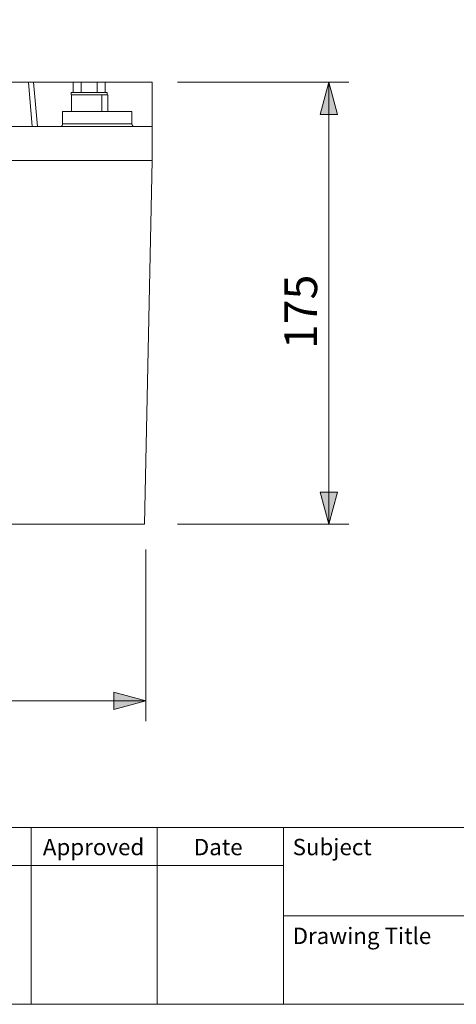
# Model space of a CAD drawing. Units: millimetres. Extents: x -995 to 560, y -390 to 390.
# Drawn here: x -105 to 69, y -390 to 0 of the extents above; entities that cross this region are included whole.
import ezdxf

# ---------------------------------------------------------------- set-up
doc = ezdxf.new("R2010")
doc.units = ezdxf.units.MM
doc.header["$LTSCALE"] = 20.32
doc.layers.add('枠', color=7, linetype='Continuous')
doc.styles.get("Standard").update_dxf_attribs({"font": 'txt', "bigfont": 'BIGFONT.SHX'})

msp = doc.modelspace()

# ---------------------------------------------------------------- hatches: boundary and pattern name
at = {"layer": '枠', "linetype": 'Continuous', "lineweight": 0}
for points in [[(14.6, -37.51), (18, -24.81), (21.4, -37.51)], [(21.4, -187.11), (18, -199.81), (14.6, -187.11)], [(-67.2, -266.41), (-54.5, -269.81), (-67.2, -273.22)]]:
    msp.add_hatch(color=7, dxfattribs=at).paths.add_polyline_path(points)

# ---------------------------------------------------------------- linework, layer by layer
at = {"layer": '枠', "color": 7, "linetype": 'Continuous', "lineweight": 20}
for p, q in [((-150, -24.81), (-99, -24.81)), ((-101, -24.81), (-99.5, -42.31)), ((-99, -24.81), (-97.5, -42.31)), ((-99, -24.81), (-52, -24.81)), ((-83.35, -24.81), (-83.35, -28.81)), ((-81.23, -24.81), (-72.77, -24.81)), ((-80.17, -24.81), (-80.17, -28.81)), ((-73.82, -24.81), (-73.82, -28.81)), ((-70.65, -24.81), (-70.65, -28.81)), ((-52, -24.81), (-52, -55.81)), ((-52, -24.81), (-52, -42.31)), ((-42, -24.81), (26, -24.81)), ((18, -24.81), (18, -199.81)), ((-84.15, -28.81), (-84.15, -29.81)), ((-84.15, -28.81), (-69.85, -28.81)), ((-84.15, -29.81), (-69.85, -29.81)), ((-84, -29.81), (-84, -36.31)), ((-84, -29.81), (-69.5, -29.81)), ((-81.23, -28.81), (-72.77, -28.81)), ((-72, -29.81), (-72, -36.31)), ((-69.85, -28.81), (-69.85, -29.81)), ((-69.5, -29.81), (-69.5, -36.31)), ((-52, -42.31), (-52, -29.71)), ((-87.5, -41.31), (-87.5, -36.31)), ((-87.5, -36.31), (-60, -36.31)), ((-60, -41.31), (-60, -36.31)), ((-150, -42.31), (-97.5, -42.31)), ((-97.5, -42.31), (-87.5, -42.31)), ((-88.5, -42.31), (-88.49, -42.31)), ((-88.5, -42.31), (-88.5, -42.31)), ((-88.49, -42.31), (-88.48, -42.31)), ((-88.49, -42.31), (-88.49, -42.31)), ((-88.49, -42.31), (-88.49, -42.31)), ((-88.48, -42.31), (-88.47, -42.31)), ((-88.48, -42.31), (-88.48, -42.31)), ((-88.48, -42.31), (-88.48, -42.31)), ((-88.48, -42.31), (-88.48, -42.31)), ((-88.47, -42.31), (-88.46, -42.31)), ((-88.47, -42.31), (-88.47, -42.31)), ((-88.47, -42.31), (-88.47, -42.31)), ((-88.46, -42.31), (-88.45, -42.31)), ((-88.46, -42.31), (-88.46, -42.31)), ((-88.46, -42.31), (-88.46, -42.31)), ((-88.45, -42.31), (-88.44, -42.31)), ((-88.45, -42.31), (-88.45, -42.31)), ((-88.45, -42.31), (-88.45, -42.31)), ((-88.45, -42.31), (-88.45, -42.31)), ((-88.44, -42.31), (-88.43, -42.31)), ((-88.44, -42.31), (-88.44, -42.31)), ((-88.44, -42.31), (-88.44, -42.31)), ((-88.43, -42.31), (-88.42, -42.31)), ((-88.43, -42.31), (-88.43, -42.31)), ((-88.43, -42.31), (-88.43, -42.31)), ((-88.42, -42.31), (-88.41, -42.31)), ((-88.42, -42.31), (-88.42, -42.31)), ((-88.42, -42.31), (-88.42, -42.31)), ((-88.41, -42.31), (-88.4, -42.31)), ((-88.41, -42.31), (-88.41, -42.31)), ((-88.41, -42.31), (-88.41, -42.31)), ((-88.41, -42.31), (-88.41, -42.31)), ((-88.4, -42.31), (-88.39, -42.31)), ((-88.4, -42.31), (-88.4, -42.31)), ((-88.4, -42.31), (-88.4, -42.31)), ((-88.39, -42.31), (-88.38, -42.31)), ((-88.39, -42.31), (-88.39, -42.31)), ((-88.39, -42.31), (-88.39, -42.31)), ((-88.38, -42.31), (-88.37, -42.3)), ((-88.38, -42.31), (-88.38, -42.31)), ((-88.38, -42.31), (-88.38, -42.31)), ((-88.37, -42.3), (-88.36, -42.3)), ((-88.37, -42.3), (-88.37, -42.3)), ((-88.37, -42.3), (-88.37, -42.3)), ((-88.37, -42.3), (-88.37, -42.3)), ((-88.36, -42.3), (-88.35, -42.3)), ((-88.36, -42.3), (-88.36, -42.3)), ((-88.36, -42.3), (-88.36, -42.3)), ((-88.35, -42.3), (-88.34, -42.3)), ((-88.35, -42.3), (-88.35, -42.3)), ((-88.35, -42.3), (-88.35, -42.3)), ((-88.34, -42.3), (-88.33, -42.3)), ((-88.34, -42.3), (-88.34, -42.3)), ((-88.34, -42.3), (-88.34, -42.3)), ((-88.34, -42.3), (-88.34, -42.3)), ((-88.33, -42.3), (-88.32, -42.3)), ((-88.33, -42.3), (-88.33, -42.3)), ((-88.33, -42.3), (-88.33, -42.3)), ((-88.32, -42.3), (-88.31, -42.3)), ((-88.32, -42.3), (-88.32, -42.3)), ((-88.32, -42.3), (-88.32, -42.3)), ((-88.31, -42.29), (-88.3, -42.29)), ((-88.31, -42.29), (-88.31, -42.29)), ((-88.31, -42.29), (-88.31, -42.29)), ((-88.31, -42.3), (-88.31, -42.29)), ((-88.3, -42.29), (-88.29, -42.29)), ((-88.3, -42.29), (-88.3, -42.29)), ((-88.3, -42.29), (-88.3, -42.29)), ((-88.29, -42.29), (-88.28, -42.29)), ((-88.29, -42.29), (-88.29, -42.29)), ((-88.29, -42.29), (-88.29, -42.29)), ((-88.28, -42.29), (-88.27, -42.29)), ((-88.28, -42.29), (-88.28, -42.29)), ((-88.28, -42.29), (-88.28, -42.29)), ((-88.28, -42.29), (-88.28, -42.29)), ((-88.27, -42.29), (-88.26, -42.28)), ((-88.27, -42.29), (-88.27, -42.29)), ((-88.27, -42.29), (-88.27, -42.29)), ((-88.26, -42.28), (-88.25, -42.28)), ((-88.26, -42.28), (-88.26, -42.28)), ((-88.26, -42.28), (-88.26, -42.28)), ((-88.25, -42.28), (-88.24, -42.28)), ((-88.25, -42.28), (-88.25, -42.28)), ((-88.25, -42.28), (-88.25, -42.28)), ((-88.25, -42.28), (-88.25, -42.28)), ((-88.24, -42.28), (-88.23, -42.28)), ((-88.24, -42.28), (-88.24, -42.28)), ((-88.24, -42.28), (-88.24, -42.28)), ((-88.23, -42.27), (-88.22, -42.27)), ((-88.23, -42.28), (-88.23, -42.27)), ((-88.23, -42.28), (-88.23, -42.28)), ((-88.22, -42.27), (-88.21, -42.27)), ((-88.22, -42.27), (-88.22, -42.27)), ((-88.22, -42.27), (-88.22, -42.27)), ((-88.22, -42.27), (-88.22, -42.27)), ((-88.21, -42.27), (-88.2, -42.27)), ((-88.21, -42.27), (-88.21, -42.27)), ((-88.21, -42.27), (-88.21, -42.27)), ((-88.2, -42.27), (-88.19, -42.26)), ((-88.2, -42.27), (-88.2, -42.27)), ((-88.2, -42.27), (-88.2, -42.27)), ((-88.2, -42.27), (-88.2, -42.27)), ((-88.19, -42.26), (-88.18, -42.26)), ((-88.19, -42.26), (-88.19, -42.26)), ((-88.19, -42.26), (-88.19, -42.26)), ((-88.18, -42.26), (-88.17, -42.26)), ((-88.18, -42.26), (-88.18, -42.26)), ((-88.18, -42.26), (-88.18, -42.26)), ((-88.17, -42.26), (-88.16, -42.25)), ((-88.17, -42.26), (-88.17, -42.26)), ((-88.17, -42.26), (-88.17, -42.26)), ((-88.17, -42.26), (-88.17, -42.26)), ((-88.16, -42.25), (-88.15, -42.25)), ((-88.16, -42.25), (-88.16, -42.25)), ((-88.16, -42.25), (-88.16, -42.25)), ((-88.15, -42.25), (-88.14, -42.25)), ((-88.15, -42.25), (-88.15, -42.25)), ((-88.15, -42.25), (-88.15, -42.25)), ((-88.15, -42.25), (-88.15, -42.25)), ((-88.14, -42.24), (-88.13, -42.24)), ((-88.14, -42.25), (-88.14, -42.24)), ((-88.14, -42.25), (-88.14, -42.25)), ((-88.13, -42.24), (-88.12, -42.24)), ((-88.13, -42.24), (-88.13, -42.24)), ((-88.13, -42.24), (-88.13, -42.24)), ((-88.13, -42.24), (-88.13, -42.24)), ((-88.12, -42.24), (-88.11, -42.24)), ((-88.12, -42.24), (-88.12, -42.24)), ((-88.12, -42.24), (-88.12, -42.24)), ((-88.11, -42.23), (-88.1, -42.23)), ((-88.11, -42.23), (-88.11, -42.23)), ((-88.11, -42.23), (-88.11, -42.23)), ((-88.11, -42.24), (-88.11, -42.23)), ((-88.1, -42.23), (-88.09, -42.23)), ((-88.1, -42.23), (-88.1, -42.23)), ((-88.1, -42.23), (-88.1, -42.23)), ((-88.09, -42.22), (-88.08, -42.22)), ((-88.09, -42.22), (-88.09, -42.22)), ((-88.09, -42.23), (-88.09, -42.22)), ((-88.09, -42.23), (-88.09, -42.23)), ((-88.08, -42.22), (-88.07, -42.22)), ((-88.08, -42.22), (-88.08, -42.22)), ((-88.08, -42.22), (-88.08, -42.22)), ((-88.08, -42.22), (-88.08, -42.22)), ((-88.07, -42.21), (-88.06, -42.21)), ((-88.07, -42.22), (-88.07, -42.21)), ((-88.07, -42.22), (-88.07, -42.22)), ((-88.06, -42.21), (-88.05, -42.21)), ((-88.06, -42.21), (-88.06, -42.21)), ((-88.06, -42.21), (-88.06, -42.21)), ((-88.06, -42.21), (-88.06, -42.21)), ((-88.05, -42.2), (-88.04, -42.2)), ((-88.05, -42.2), (-88.05, -42.2)), ((-88.05, -42.21), (-88.05, -42.2)), ((-88.05, -42.21), (-88.05, -42.21)), ((-88.04, -42.2), (-88.03, -42.2)), ((-88.04, -42.2), (-88.04, -42.2)), ((-88.04, -42.2), (-88.04, -42.2)), ((-88.03, -42.19), (-88.02, -42.19)), ((-88.03, -42.19), (-88.03, -42.19)), ((-88.03, -42.2), (-88.03, -42.19)), ((-88.03, -42.2), (-88.03, -42.2)), ((-88.02, -42.19), (-88.01, -42.19)), ((-88.02, -42.19), (-88.02, -42.19)), ((-88.02, -42.19), (-88.02, -42.19)), ((-88.02, -42.19), (-88.02, -42.19)), ((-88.01, -42.18), (-88, -42.18)), ((-88.01, -42.18), (-88.01, -42.18)), ((-88.01, -42.19), (-88.01, -42.18)), ((-88, -42.18), (-87.99, -42.18)), ((-88, -42.18), (-88, -42.18)), ((-88, -42.18), (-88, -42.18)), ((-88, -42.18), (-88, -42.18)), ((-87.99, -42.17), (-87.98, -42.17)), ((-87.99, -42.17), (-87.99, -42.17)), ((-87.99, -42.17), (-87.99, -42.17)), ((-87.99, -42.18), (-87.99, -42.17)), ((-87.98, -42.16), (-87.97, -42.16)), ((-87.98, -42.17), (-87.98, -42.16)), ((-87.98, -42.17), (-87.98, -42.17)), ((-87.98, -42.17), (-87.98, -42.17)), ((-87.97, -42.16), (-87.96, -42.16)), ((-87.97, -42.16), (-87.97, -42.16)), ((-87.97, -42.16), (-87.97, -42.16)), ((-87.97, -42.16), (-87.97, -42.16)), ((-87.96, -42.15), (-87.95, -42.15)), ((-87.96, -42.15), (-87.96, -42.15)), ((-87.96, -42.16), (-87.96, -42.15)), ((-87.95, -42.15), (-87.94, -42.14)), ((-87.95, -42.15), (-87.95, -42.15)), ((-87.95, -42.15), (-87.95, -42.15)), ((-87.95, -42.15), (-87.95, -42.15)), ((-87.94, -42.14), (-87.93, -42.14)), ((-87.94, -42.14), (-87.94, -42.14)), ((-87.94, -42.14), (-87.94, -42.14)), ((-87.94, -42.14), (-87.94, -42.14)), ((-87.93, -42.13), (-87.92, -42.13)), ((-87.93, -42.13), (-87.93, -42.13)), ((-87.93, -42.14), (-87.93, -42.13)), ((-87.93, -42.14), (-87.93, -42.14)), ((-87.92, -42.13), (-87.91, -42.12)), ((-87.92, -42.13), (-87.92, -42.13)), ((-87.92, -42.13), (-87.92, -42.13)), ((-87.92, -42.13), (-87.92, -42.13)), ((-87.91, -42.12), (-87.9, -42.12)), ((-87.91, -42.12), (-87.91, -42.12)), ((-87.91, -42.12), (-87.91, -42.12)), ((-87.91, -42.12), (-87.91, -42.12)), ((-87.9, -42.11), (-87.89, -42.11)), ((-87.9, -42.11), (-87.9, -42.11)), ((-87.9, -42.11), (-87.9, -42.11)), ((-87.9, -42.12), (-87.9, -42.11)), ((-87.89, -42.1), (-87.88, -42.1)), ((-87.89, -42.1), (-87.89, -42.1)), ((-87.89, -42.11), (-87.89, -42.1)), ((-87.89, -42.11), (-87.89, -42.11)), ((-87.88, -42.09), (-87.87, -42.09)), ((-87.88, -42.1), (-87.88, -42.09)), ((-87.88, -42.1), (-87.88, -42.1)), ((-87.88, -42.1), (-87.88, -42.1)), ((-87.88, -42.1), (-87.88, -42.1)), ((-87.87, -42.09), (-87.86, -42.08)), ((-87.87, -42.09), (-87.87, -42.09)), ((-87.87, -42.09), (-87.87, -42.09)), ((-87.87, -42.09), (-87.87, -42.09)), ((-87.86, -42.08), (-87.85, -42.08)), ((-87.86, -42.08), (-87.86, -42.08)), ((-87.86, -42.08), (-87.86, -42.08)), ((-87.86, -42.08), (-87.86, -42.08)), ((-87.85, -42.07), (-87.84, -42.07)), ((-87.85, -42.07), (-87.85, -42.07)), ((-87.85, -42.07), (-87.85, -42.07)), ((-87.85, -42.08), (-87.85, -42.07)), ((-87.84, -42.06), (-87.83, -42.06)), ((-87.84, -42.06), (-87.84, -42.06)), ((-87.84, -42.06), (-87.84, -42.06)), ((-87.84, -42.07), (-87.84, -42.06)), ((-87.84, -42.07), (-87.84, -42.07)), ((-87.83, -42.05), (-87.82, -42.05)), ((-87.83, -42.05), (-87.83, -42.05)), ((-87.83, -42.06), (-87.83, -42.05)), ((-87.83, -42.06), (-87.83, -42.06)), ((-87.82, -42.04), (-87.81, -42.04)), ((-87.82, -42.05), (-87.82, -42.04)), ((-87.82, -42.05), (-87.82, -42.05)), ((-87.82, -42.05), (-87.82, -42.05)), ((-87.81, -42.03), (-87.8, -42.03)), ((-87.81, -42.03), (-87.81, -42.03)), ((-87.81, -42.04), (-87.81, -42.03)), ((-87.81, -42.04), (-87.81, -42.04)), ((-87.81, -42.04), (-87.81, -42.04)), ((-87.8, -42.02), (-87.79, -42.02)), ((-87.8, -42.02), (-87.8, -42.02)), ((-87.8, -42.03), (-87.8, -42.02)), ((-87.8, -42.03), (-87.8, -42.03)), ((-87.8, -42.03), (-87.8, -42.03)), ((-87.79, -42.01), (-87.78, -42.01)), ((-87.79, -42.02), (-87.79, -42.01)), ((-87.79, -42.02), (-87.79, -42.02)), ((-87.79, -42.02), (-87.79, -42.02)), ((-87.78, -42), (-87.77, -42)), ((-87.78, -42), (-87.78, -42)), ((-87.78, -42.01), (-87.78, -42)), ((-87.78, -42.01), (-87.78, -42.01)), ((-87.78, -42.01), (-87.78, -42.01)), ((-87.77, -41.99), (-87.76, -41.99)), ((-87.77, -41.99), (-87.77, -41.99)), ((-87.77, -42), (-87.77, -41.99)), ((-87.77, -42), (-87.77, -42)), ((-87.77, -42), (-87.77, -42)), ((-87.76, -41.98), (-87.75, -41.98)), ((-87.76, -41.98), (-87.76, -41.98)), ((-87.76, -41.99), (-87.76, -41.98)), ((-87.76, -41.99), (-87.76, -41.99)), ((-87.75, -41.97), (-87.74, -41.97)), ((-87.75, -41.97), (-87.75, -41.97)), ((-87.75, -41.98), (-87.75, -41.97)), ((-87.75, -41.98), (-87.75, -41.98)), ((-87.75, -41.98), (-87.75, -41.98)), ((-87.74, -41.96), (-87.73, -41.96)), ((-87.74, -41.96), (-87.74, -41.96)), ((-87.74, -41.96), (-87.74, -41.96)), ((-87.74, -41.97), (-87.74, -41.96)), ((-87.74, -41.97), (-87.74, -41.97)), ((-87.73, -41.94), (-87.72, -41.94)), ((-87.73, -41.95), (-87.73, -41.94)), ((-87.73, -41.95), (-87.73, -41.95)), ((-87.73, -41.95), (-87.73, -41.95)), ((-87.73, -41.95), (-87.73, -41.95)), ((-87.73, -41.96), (-87.73, -41.95)), ((-87.72, -41.93), (-87.71, -41.93)), ((-87.72, -41.94), (-87.72, -41.93)), ((-87.72, -41.94), (-87.72, -41.94)), ((-87.72, -41.94), (-87.72, -41.94)), ((-87.72, -41.94), (-87.72, -41.94)), ((-87.71, -41.92), (-87.7, -41.92)), ((-87.71, -41.92), (-87.71, -41.92)), ((-87.71, -41.93), (-87.71, -41.92)), ((-87.71, -41.93), (-87.71, -41.93)), ((-87.71, -41.93), (-87.71, -41.93)), ((-87.7, -41.91), (-87.69, -41.9)), ((-87.7, -41.91), (-87.7, -41.91)), ((-87.7, -41.91), (-87.7, -41.91)), ((-87.7, -41.91), (-87.7, -41.91)), ((-87.7, -41.92), (-87.7, -41.91)), ((-87.7, -41.92), (-87.7, -41.92)), ((-87.69, -41.89), (-87.68, -41.89)), ((-87.69, -41.9), (-87.69, -41.89)), ((-87.69, -41.9), (-87.69, -41.9)), ((-87.69, -41.9), (-87.69, -41.9)), ((-87.69, -41.9), (-87.69, -41.9)), ((-87.68, -41.88), (-87.67, -41.88)), ((-87.68, -41.88), (-87.68, -41.88)), ((-87.68, -41.88), (-87.68, -41.88)), ((-87.68, -41.89), (-87.68, -41.88)), ((-87.68, -41.89), (-87.68, -41.89)), ((-87.68, -41.89), (-87.68, -41.89)), ((-87.67, -41.86), (-87.66, -41.86)), ((-87.67, -41.87), (-87.67, -41.86)), ((-87.67, -41.87), (-87.67, -41.87)), ((-87.67, -41.87), (-87.67, -41.87)), ((-87.67, -41.87), (-87.67, -41.87)), ((-87.67, -41.88), (-87.67, -41.87)), ((-87.66, -41.85), (-87.65, -41.85)), ((-87.66, -41.85), (-87.66, -41.85)), ((-87.66, -41.85), (-87.66, -41.85)), ((-87.66, -41.86), (-87.66, -41.85)), ((-87.66, -41.86), (-87.66, -41.86)), ((-87.66, -41.86), (-87.66, -41.86)), ((-87.65, -41.83), (-87.64, -41.83)), ((-87.65, -41.83), (-87.65, -41.83)), ((-87.65, -41.84), (-87.65, -41.83)), ((-87.65, -41.84), (-87.65, -41.84)), ((-87.65, -41.84), (-87.65, -41.84)), ((-87.65, -41.85), (-87.65, -41.84)), ((-87.64, -41.82), (-87.63, -41.81)), ((-87.64, -41.82), (-87.64, -41.82)), ((-87.64, -41.82), (-87.64, -41.82)), ((-87.64, -41.82), (-87.64, -41.82)), ((-87.64, -41.83), (-87.64, -41.82)), ((-87.64, -41.83), (-87.64, -41.83)), ((-87.63, -41.8), (-87.62, -41.79)), ((-87.63, -41.8), (-87.63, -41.8)), ((-87.63, -41.8), (-87.63, -41.8)), ((-87.63, -41.81), (-87.63, -41.8)), ((-87.63, -41.81), (-87.63, -41.81)), ((-87.63, -41.81), (-87.63, -41.81)), ((-87.63, -41.81), (-87.63, -41.81)), ((-87.62, -41.78), (-87.61, -41.78)), ((-87.62, -41.78), (-87.62, -41.78)), ((-87.62, -41.78), (-87.62, -41.78)), ((-87.62, -41.79), (-87.62, -41.78)), ((-87.62, -41.79), (-87.62, -41.79)), ((-87.62, -41.79), (-87.62, -41.79)), ((-87.62, -41.79), (-87.62, -41.79)), ((-87.61, -41.76), (-87.6, -41.76)), ((-87.61, -41.76), (-87.61, -41.76)), ((-87.61, -41.77), (-87.61, -41.76)), ((-87.61, -41.77), (-87.61, -41.77)), ((-87.61, -41.77), (-87.61, -41.77)), ((-87.61, -41.77), (-87.61, -41.77)), ((-87.61, -41.78), (-87.61, -41.77)), ((-87.6, -41.74), (-87.59, -41.74)), ((-87.6, -41.74), (-87.6, -41.74)), ((-87.6, -41.75), (-87.6, -41.74)), ((-87.6, -41.75), (-87.6, -41.75)), ((-87.6, -41.75), (-87.6, -41.75)), ((-87.6, -41.75), (-87.6, -41.75)), ((-87.6, -41.76), (-87.6, -41.75)), ((-87.59, -41.72), (-87.58, -41.72)), ((-87.59, -41.72), (-87.59, -41.72)), ((-87.59, -41.72), (-87.59, -41.72)), ((-87.59, -41.73), (-87.59, -41.72)), ((-87.59, -41.73), (-87.59, -41.73)), ((-87.59, -41.73), (-87.59, -41.73)), ((-87.59, -41.73), (-87.59, -41.73)), ((-87.59, -41.74), (-87.59, -41.73)), ((-87.58, -41.7), (-87.57, -41.69)), ((-87.58, -41.7), (-87.58, -41.7)), ((-87.58, -41.7), (-87.58, -41.7)), ((-87.58, -41.7), (-87.58, -41.7)), ((-87.58, -41.71), (-87.58, -41.7)), ((-87.58, -41.71), (-87.58, -41.71)), ((-87.58, -41.71), (-87.58, -41.71)), ((-87.58, -41.72), (-87.58, -41.71)), ((-87.57, -41.67), (-87.56, -41.67)), ((-87.57, -41.67), (-87.57, -41.67)), ((-87.57, -41.68), (-87.57, -41.67)), ((-87.57, -41.68), (-87.57, -41.68)), ((-87.57, -41.68), (-87.57, -41.68)), ((-87.57, -41.68), (-87.57, -41.68)), ((-87.57, -41.69), (-87.57, -41.68)), ((-87.57, -41.69), (-87.57, -41.69)), ((-87.57, -41.69), (-87.57, -41.69)), ((-87.56, -41.64), (-87.55, -41.64)), ((-87.56, -41.64), (-87.56, -41.64)), ((-87.56, -41.65), (-87.56, -41.64)), ((-87.56, -41.65), (-87.56, -41.65)), ((-87.56, -41.65), (-87.56, -41.65)), ((-87.56, -41.66), (-87.56, -41.65)), ((-87.56, -41.66), (-87.56, -41.66)), ((-87.56, -41.66), (-87.56, -41.66)), ((-87.56, -41.66), (-87.56, -41.66)), ((-87.56, -41.67), (-87.56, -41.66)), ((-87.55, -41.61), (-87.54, -41.61)), ((-87.55, -41.61), (-87.55, -41.61)), ((-87.55, -41.62), (-87.55, -41.61)), ((-87.55, -41.62), (-87.55, -41.62)), ((-87.55, -41.62), (-87.55, -41.62)), ((-87.55, -41.63), (-87.55, -41.62)), ((-87.55, -41.63), (-87.55, -41.63)), ((-87.55, -41.63), (-87.55, -41.63)), ((-87.55, -41.64), (-87.55, -41.63)), ((-87.55, -41.64), (-87.55, -41.64)), ((-87.54, -41.58), (-87.53, -41.57)), ((-87.54, -41.58), (-87.54, -41.58)), ((-87.54, -41.58), (-87.54, -41.58)), ((-87.54, -41.59), (-87.54, -41.58)), ((-87.54, -41.59), (-87.54, -41.59)), ((-87.54, -41.59), (-87.54, -41.59)), ((-87.54, -41.59), (-87.54, -41.59)), ((-87.54, -41.6), (-87.54, -41.59)), ((-87.54, -41.6), (-87.54, -41.6)), ((-87.54, -41.6), (-87.54, -41.6)), ((-87.54, -41.61), (-87.54, -41.6)), ((-87.54, -41.61), (-87.54, -41.61)), ((-87.53, -41.54), (-87.52, -41.53)), ((-87.53, -41.54), (-87.53, -41.54)), ((-87.53, -41.54), (-87.53, -41.54)), ((-87.53, -41.55), (-87.53, -41.54)), ((-87.53, -41.55), (-87.53, -41.55)), ((-87.53, -41.55), (-87.53, -41.55)), ((-87.53, -41.56), (-87.53, -41.55)), ((-87.53, -41.56), (-87.53, -41.56)), ((-87.53, -41.56), (-87.53, -41.56)), ((-87.53, -41.56), (-87.53, -41.56)), ((-87.53, -41.57), (-87.53, -41.56)), ((-87.53, -41.57), (-87.53, -41.57)), ((-87.53, -41.57), (-87.53, -41.57)), ((-87.52, -41.49), (-87.51, -41.48)), ((-87.52, -41.49), (-87.52, -41.49)), ((-87.52, -41.49), (-87.52, -41.49)), ((-87.52, -41.5), (-87.52, -41.49)), ((-87.52, -41.5), (-87.52, -41.5)), ((-87.52, -41.5), (-87.52, -41.5)), ((-87.52, -41.5), (-87.52, -41.5)), ((-87.52, -41.51), (-87.52, -41.5)), ((-87.52, -41.51), (-87.52, -41.51)), ((-87.52, -41.51), (-87.52, -41.51)), ((-87.52, -41.52), (-87.52, -41.51)), ((-87.52, -41.52), (-87.52, -41.52)), ((-87.52, -41.52), (-87.52, -41.52)), ((-87.52, -41.53), (-87.52, -41.52)), ((-87.52, -41.53), (-87.52, -41.53)), ((-87.52, -41.53), (-87.52, -41.53)), ((-87.52, -41.53), (-87.52, -41.53)), ((-87.51, -41.41), (-87.5, -41.41)), ((-87.51, -41.42), (-87.51, -41.41)), ((-87.51, -41.42), (-87.51, -41.42)), ((-87.51, -41.42), (-87.51, -41.42)), ((-87.51, -41.43), (-87.51, -41.42)), ((-87.51, -41.43), (-87.51, -41.43)), ((-87.51, -41.43), (-87.51, -41.43)), ((-87.51, -41.44), (-87.51, -41.43)), ((-87.51, -41.44), (-87.51, -41.44)), ((-87.51, -41.44), (-87.51, -41.44)), ((-87.51, -41.44), (-87.51, -41.44)), ((-87.51, -41.45), (-87.51, -41.44)), ((-87.51, -41.45), (-87.51, -41.45)), ((-87.51, -41.45), (-87.51, -41.45)), ((-87.51, -41.46), (-87.51, -41.45)), ((-87.51, -41.46), (-87.51, -41.46)), ((-87.51, -41.46), (-87.51, -41.46)), ((-87.51, -41.47), (-87.51, -41.46)), ((-87.51, -41.47), (-87.51, -41.47)), ((-87.51, -41.47), (-87.51, -41.47)), ((-87.51, -41.47), (-87.51, -41.47)), ((-87.51, -41.48), (-87.51, -41.47)), ((-87.51, -41.48), (-87.51, -41.48)), ((-87.51, -41.48), (-87.51, -41.48)), ((-87.5, -41.32), (-87.5, -41.31)), ((-60, -41.31), (-87.5, -41.31)), ((-87.5, -41.32), (-87.5, -41.32)), ((-87.5, -41.32), (-87.5, -41.32)), ((-87.5, -41.33), (-87.5, -41.32)), ((-87.5, -41.33), (-87.5, -41.33)), ((-87.5, -41.33), (-87.5, -41.33)), ((-87.5, -41.33), (-87.5, -41.33)), ((-87.5, -41.34), (-87.5, -41.33)), ((-87.5, -41.34), (-87.5, -41.34)), ((-87.5, -41.34), (-87.5, -41.34)), ((-87.5, -41.35), (-87.5, -41.34)), ((-87.5, -41.35), (-87.5, -41.35)), ((-87.5, -41.35), (-87.5, -41.35)), ((-87.5, -41.36), (-87.5, -41.35)), ((-87.5, -41.36), (-87.5, -41.36)), ((-87.5, -41.36), (-87.5, -41.36)), ((-87.5, -41.36), (-87.5, -41.36)), ((-87.5, -41.37), (-87.5, -41.36)), ((-87.5, -41.37), (-87.5, -41.37)), ((-87.5, -41.37), (-87.5, -41.37)), ((-87.5, -41.38), (-87.5, -41.37)), ((-87.5, -41.38), (-87.5, -41.38)), ((-87.5, -41.38), (-87.5, -41.38)), ((-87.5, -41.39), (-87.5, -41.38)), ((-87.5, -41.39), (-87.5, -41.39)), ((-87.5, -41.39), (-87.5, -41.39)), ((-87.5, -41.4), (-87.5, -41.39)), ((-87.5, -41.4), (-87.5, -41.4)), ((-87.5, -41.4), (-87.5, -41.4)), ((-87.5, -41.4), (-87.5, -41.4)), ((-87.5, -41.41), (-87.5, -41.4)), ((-87.5, -41.41), (-87.5, -41.41)), ((-87.5, -42.31), (-60, -42.31)), ((-60, -41.31), (-60, -41.32)), ((-60, -41.32), (-60, -41.33)), ((-60, -41.32), (-60, -41.32)), ((-60, -41.32), (-60, -41.32)), ((-60, -41.33), (-60, -41.34)), ((-60, -41.33), (-60, -41.33)), ((-60, -41.33), (-60, -41.33)), ((-60, -41.33), (-60, -41.33)), ((-60, -41.34), (-60, -41.35)), ((-60, -41.34), (-60, -41.34)), ((-60, -41.34), (-60, -41.34)), ((-60, -41.35), (-60, -41.36)), ((-60, -41.35), (-60, -41.35)), ((-60, -41.35), (-60, -41.35)), ((-60, -41.36), (-60, -41.37)), ((-60, -41.36), (-60, -41.36)), ((-60, -41.36), (-60, -41.36)), ((-60, -41.36), (-60, -41.36)), ((-60, -41.37), (-60, -41.38)), ((-60, -41.37), (-60, -41.37)), ((-60, -41.37), (-60, -41.37)), ((-60, -41.38), (-60, -41.39)), ((-60, -41.38), (-60, -41.38)), ((-60, -41.38), (-60, -41.38)), ((-60, -41.39), (-60, -41.4)), ((-60, -41.39), (-60, -41.39)), ((-60, -41.39), (-60, -41.39)), ((-60, -41.4), (-60, -41.41)), ((-60, -41.4), (-60, -41.4)), ((-60, -41.4), (-60, -41.4)), ((-60, -41.4), (-60, -41.4)), ((-60, -41.41), (-59.99, -41.41)), ((-60, -41.41), (-60, -41.41)), ((-52, -42.31), (-60, -42.31)), ((-59.99, -41.41), (-59.99, -41.42)), ((-59.99, -41.42), (-59.99, -41.43)), ((-59.99, -41.42), (-59.99, -41.42)), ((-59.99, -41.42), (-59.99, -41.42)), ((-59.99, -41.43), (-59.99, -41.44)), ((-59.99, -41.43), (-59.99, -41.43)), ((-59.99, -41.43), (-59.99, -41.43)), ((-59.99, -41.44), (-59.99, -41.45)), ((-59.99, -41.44), (-59.99, -41.44)), ((-59.99, -41.44), (-59.99, -41.44)), ((-59.99, -41.44), (-59.99, -41.44)), ((-59.99, -41.45), (-59.99, -41.46)), ((-59.99, -41.45), (-59.99, -41.45)), ((-59.99, -41.45), (-59.99, -41.45)), ((-59.99, -41.46), (-59.99, -41.47)), ((-59.99, -41.46), (-59.99, -41.46)), ((-59.99, -41.46), (-59.99, -41.46)), ((-59.99, -41.47), (-59.99, -41.48)), ((-59.99, -41.47), (-59.99, -41.47)), ((-59.99, -41.47), (-59.99, -41.47)), ((-59.99, -41.47), (-59.99, -41.47)), ((-59.99, -41.48), (-59.98, -41.49)), ((-59.99, -41.48), (-59.99, -41.48)), ((-59.99, -41.48), (-59.99, -41.48)), ((-59.98, -41.49), (-59.98, -41.5)), ((-59.98, -41.49), (-59.98, -41.49)), ((-59.98, -41.49), (-59.98, -41.49)), ((-59.98, -41.5), (-59.98, -41.51)), ((-59.98, -41.5), (-59.98, -41.5)), ((-59.98, -41.5), (-59.98, -41.5)), ((-59.98, -41.5), (-59.98, -41.5)), ((-59.98, -41.51), (-59.98, -41.52)), ((-59.98, -41.51), (-59.98, -41.51)), ((-59.98, -41.51), (-59.98, -41.51)), ((-59.98, -41.52), (-59.98, -41.53)), ((-59.98, -41.52), (-59.98, -41.52)), ((-59.98, -41.52), (-59.98, -41.52)), ((-59.98, -41.53), (-59.97, -41.54)), ((-59.98, -41.53), (-59.98, -41.53)), ((-59.98, -41.53), (-59.98, -41.53)), ((-59.98, -41.53), (-59.98, -41.53)), ((-59.97, -41.54), (-59.97, -41.55)), ((-59.97, -41.54), (-59.97, -41.54)), ((-59.97, -41.54), (-59.97, -41.54)), ((-59.97, -41.55), (-59.97, -41.56)), ((-59.97, -41.55), (-59.97, -41.55)), ((-59.97, -41.55), (-59.97, -41.55)), ((-59.97, -41.56), (-59.97, -41.57)), ((-59.97, -41.56), (-59.97, -41.56)), ((-59.97, -41.56), (-59.97, -41.56)), ((-59.97, -41.56), (-59.97, -41.56)), ((-59.97, -41.57), (-59.96, -41.58)), ((-59.97, -41.57), (-59.97, -41.57)), ((-59.97, -41.57), (-59.97, -41.57)), ((-59.96, -41.58), (-59.96, -41.59)), ((-59.96, -41.58), (-59.96, -41.58)), ((-59.96, -41.58), (-59.96, -41.58)), ((-59.96, -41.59), (-59.96, -41.6)), ((-59.96, -41.59), (-59.96, -41.59)), ((-59.96, -41.59), (-59.96, -41.59)), ((-59.96, -41.59), (-59.96, -41.59)), ((-59.96, -41.6), (-59.96, -41.61)), ((-59.96, -41.6), (-59.96, -41.6)), ((-59.96, -41.6), (-59.96, -41.6)), ((-59.96, -41.61), (-59.95, -41.61)), ((-59.96, -41.61), (-59.96, -41.61)), ((-59.95, -41.61), (-59.95, -41.62)), ((-59.95, -41.61), (-59.95, -41.61)), ((-59.95, -41.62), (-59.95, -41.63)), ((-59.95, -41.62), (-59.95, -41.62)), ((-59.95, -41.62), (-59.95, -41.62)), ((-59.95, -41.63), (-59.95, -41.64)), ((-59.95, -41.63), (-59.95, -41.63)), ((-59.95, -41.63), (-59.95, -41.63)), ((-59.95, -41.64), (-59.94, -41.64)), ((-59.95, -41.64), (-59.95, -41.64)), ((-59.94, -41.64), (-59.94, -41.65)), ((-59.94, -41.64), (-59.94, -41.64)), ((-59.94, -41.65), (-59.94, -41.66)), ((-59.94, -41.65), (-59.94, -41.65)), ((-59.94, -41.65), (-59.94, -41.65)), ((-59.94, -41.66), (-59.94, -41.67)), ((-59.94, -41.66), (-59.94, -41.66)), ((-59.94, -41.66), (-59.94, -41.66)), ((-59.94, -41.66), (-59.94, -41.66)), ((-59.94, -41.67), (-59.93, -41.67)), ((-59.93, -41.67), (-59.93, -41.68)), ((-59.93, -41.67), (-59.93, -41.67)), ((-59.93, -41.68), (-59.93, -41.69)), ((-59.93, -41.68), (-59.93, -41.68)), ((-59.93, -41.68), (-59.93, -41.68)), ((-59.93, -41.68), (-59.93, -41.68)), ((-59.93, -41.69), (-59.92, -41.7)), ((-59.93, -41.69), (-59.93, -41.69)), ((-59.93, -41.69), (-59.93, -41.69)), ((-59.92, -41.7), (-59.92, -41.71)), ((-59.92, -41.7), (-59.92, -41.7)), ((-59.92, -41.7), (-59.92, -41.7)), ((-59.92, -41.7), (-59.92, -41.7)), ((-59.92, -41.71), (-59.92, -41.72)), ((-59.92, -41.71), (-59.92, -41.71)), ((-59.92, -41.71), (-59.92, -41.71)), ((-59.92, -41.72), (-59.91, -41.72)), ((-59.91, -41.72), (-59.91, -41.73)), ((-59.91, -41.72), (-59.91, -41.72)), ((-59.91, -41.72), (-59.91, -41.72)), ((-59.91, -41.73), (-59.91, -41.74)), ((-59.91, -41.73), (-59.91, -41.73)), ((-59.91, -41.73), (-59.91, -41.73)), ((-59.91, -41.73), (-59.91, -41.73)), ((-59.91, -41.74), (-59.9, -41.74)), ((-59.9, -41.74), (-59.9, -41.75)), ((-59.9, -41.74), (-59.9, -41.74)), ((-59.9, -41.75), (-59.9, -41.76)), ((-59.9, -41.75), (-59.9, -41.75)), ((-59.9, -41.75), (-59.9, -41.75)), ((-59.9, -41.75), (-59.9, -41.75)), ((-59.9, -41.76), (-59.89, -41.76)), ((-59.89, -41.76), (-59.89, -41.77)), ((-59.89, -41.76), (-59.89, -41.76)), ((-59.89, -41.77), (-59.89, -41.78)), ((-59.89, -41.77), (-59.89, -41.77)), ((-59.89, -41.77), (-59.89, -41.77)), ((-59.89, -41.77), (-59.89, -41.77)), ((-59.89, -41.78), (-59.88, -41.78)), ((-59.88, -41.78), (-59.88, -41.79)), ((-59.88, -41.78), (-59.88, -41.78)), ((-59.88, -41.78), (-59.88, -41.78)), ((-59.88, -41.79), (-59.87, -41.8)), ((-59.88, -41.79), (-59.88, -41.79)), ((-59.88, -41.79), (-59.88, -41.79)), ((-59.88, -41.79), (-59.88, -41.79)), ((-59.87, -41.8), (-59.87, -41.81)), ((-59.87, -41.8), (-59.87, -41.8)), ((-59.87, -41.8), (-59.87, -41.8)), ((-59.87, -41.81), (-59.86, -41.82)), ((-59.87, -41.81), (-59.87, -41.81)), ((-59.87, -41.81), (-59.87, -41.81)), ((-59.87, -41.81), (-59.87, -41.81)), ((-59.86, -41.82), (-59.86, -41.83)), ((-59.86, -41.82), (-59.86, -41.82)), ((-59.86, -41.82), (-59.86, -41.82)), ((-59.86, -41.82), (-59.86, -41.82)), ((-59.86, -41.83), (-59.85, -41.83)), ((-59.86, -41.83), (-59.86, -41.83)), ((-59.85, -41.83), (-59.85, -41.84)), ((-59.85, -41.83), (-59.85, -41.83)), ((-59.85, -41.84), (-59.85, -41.85)), ((-59.85, -41.84), (-59.85, -41.84)), ((-59.85, -41.84), (-59.85, -41.84)), ((-59.85, -41.85), (-59.84, -41.85)), ((-59.84, -41.85), (-59.84, -41.86)), ((-59.84, -41.85), (-59.84, -41.85)), ((-59.84, -41.85), (-59.84, -41.85)), ((-59.84, -41.86), (-59.83, -41.86)), ((-59.84, -41.86), (-59.84, -41.86)), ((-59.84, -41.86), (-59.84, -41.86)), ((-59.83, -41.86), (-59.83, -41.87)), ((-59.83, -41.87), (-59.83, -41.88)), ((-59.83, -41.87), (-59.83, -41.87)), ((-59.83, -41.87), (-59.83, -41.87)), ((-59.83, -41.87), (-59.83, -41.87)), ((-59.83, -41.88), (-59.82, -41.88)), ((-59.82, -41.88), (-59.82, -41.89)), ((-59.82, -41.88), (-59.82, -41.88)), ((-59.82, -41.88), (-59.82, -41.88)), ((-59.82, -41.89), (-59.81, -41.89)), ((-59.82, -41.89), (-59.82, -41.89)), ((-59.82, -41.89), (-59.82, -41.89)), ((-59.81, -41.89), (-59.81, -41.9)), ((-59.81, -41.9), (-59.8, -41.91)), ((-59.81, -41.9), (-59.81, -41.9)), ((-59.81, -41.9), (-59.81, -41.9)), ((-59.81, -41.9), (-59.81, -41.9)), ((-59.8, -41.91), (-59.8, -41.92)), ((-59.8, -41.91), (-59.8, -41.91)), ((-59.8, -41.91), (-59.8, -41.91)), ((-59.8, -41.91), (-59.8, -41.91)), ((-59.8, -41.92), (-59.79, -41.92)), ((-59.8, -41.92), (-59.8, -41.92)), ((-59.79, -41.92), (-59.79, -41.93)), ((-59.79, -41.92), (-59.79, -41.92)), ((-59.79, -41.93), (-59.78, -41.93)), ((-59.79, -41.93), (-59.79, -41.93)), ((-59.79, -41.93), (-59.79, -41.93)), ((-59.78, -41.93), (-59.78, -41.94)), ((-59.78, -41.94), (-59.77, -41.94)), ((-59.78, -41.94), (-59.78, -41.94)), ((-59.78, -41.94), (-59.78, -41.94)), ((-59.78, -41.94), (-59.78, -41.94)), ((-59.77, -41.94), (-59.77, -41.95)), ((-59.77, -41.95), (-59.77, -41.96)), ((-59.77, -41.95), (-59.77, -41.95)), ((-59.77, -41.95), (-59.77, -41.95)), ((-59.77, -41.95), (-59.77, -41.95)), ((-59.77, -41.96), (-59.76, -41.96)), ((-59.76, -41.96), (-59.76, -41.97)), ((-59.76, -41.96), (-59.76, -41.96)), ((-59.76, -41.96), (-59.76, -41.96)), ((-59.76, -41.97), (-59.75, -41.97)), ((-59.76, -41.97), (-59.76, -41.97)), ((-59.75, -41.97), (-59.75, -41.98)), ((-59.75, -41.97), (-59.75, -41.97)), ((-59.75, -41.98), (-59.74, -41.98)), ((-59.75, -41.98), (-59.75, -41.98)), ((-59.74, -41.98), (-59.74, -41.99)), ((-59.74, -41.98), (-59.74, -41.98)), ((-59.74, -41.98), (-59.74, -41.98)), ((-59.74, -41.99), (-59.73, -41.99)), ((-59.74, -41.99), (-59.74, -41.99)), ((-59.73, -41.99), (-59.73, -42)), ((-59.73, -41.99), (-59.73, -41.99)), ((-59.73, -42), (-59.72, -42)), ((-59.73, -42), (-59.73, -42)), ((-59.73, -42), (-59.73, -42)), ((-59.72, -42), (-59.72, -42.01)), ((-59.72, -42), (-59.72, -42)), ((-59.72, -42.01), (-59.71, -42.01)), ((-59.72, -42.01), (-59.72, -42.01)), ((-59.72, -42.01), (-59.72, -42.01)), ((-59.71, -42.01), (-59.71, -42.02)), ((-59.71, -42.02), (-59.7, -42.02)), ((-59.71, -42.02), (-59.71, -42.02)), ((-59.71, -42.02), (-59.71, -42.02)), ((-59.7, -42.02), (-59.7, -42.03)), ((-59.7, -42.02), (-59.7, -42.02)), ((-59.7, -42.03), (-59.69, -42.03)), ((-59.7, -42.03), (-59.7, -42.03)), ((-59.7, -42.03), (-59.7, -42.03)), ((-59.69, -42.03), (-59.69, -42.04)), ((-59.69, -42.03), (-59.69, -42.03)), ((-59.69, -42.04), (-59.68, -42.04)), ((-59.69, -42.04), (-59.69, -42.04)), ((-59.68, -42.04), (-59.68, -42.05)), ((-59.68, -42.04), (-59.68, -42.04)), ((-59.68, -42.05), (-59.67, -42.05)), ((-59.68, -42.05), (-59.68, -42.05)), ((-59.68, -42.05), (-59.68, -42.05)), ((-59.67, -42.05), (-59.67, -42.06)), ((-59.67, -42.05), (-59.67, -42.05)), ((-59.67, -42.06), (-59.66, -42.06)), ((-59.67, -42.06), (-59.67, -42.06)), ((-59.66, -42.06), (-59.66, -42.07)), ((-59.66, -42.06), (-59.66, -42.06)), ((-59.66, -42.06), (-59.66, -42.06)), ((-59.66, -42.07), (-59.65, -42.07)), ((-59.66, -42.07), (-59.66, -42.07)), ((-59.65, -42.07), (-59.65, -42.08)), ((-59.65, -42.07), (-59.65, -42.07)), ((-59.65, -42.07), (-59.65, -42.07)), ((-59.65, -42.08), (-59.64, -42.08)), ((-59.64, -42.08), (-59.63, -42.09)), ((-59.64, -42.08), (-59.64, -42.08)), ((-59.64, -42.08), (-59.64, -42.08)), ((-59.64, -42.08), (-59.64, -42.08)), ((-59.63, -42.09), (-59.62, -42.09)), ((-59.63, -42.09), (-59.63, -42.09)), ((-59.63, -42.09), (-59.63, -42.09)), ((-59.63, -42.09), (-59.63, -42.09)), ((-59.62, -42.09), (-59.62, -42.1)), ((-59.62, -42.1), (-59.61, -42.1)), ((-59.62, -42.1), (-59.62, -42.1)), ((-59.62, -42.1), (-59.62, -42.1)), ((-59.62, -42.1), (-59.62, -42.1)), ((-59.61, -42.1), (-59.61, -42.11)), ((-59.61, -42.1), (-59.61, -42.1)), ((-59.61, -42.11), (-59.6, -42.11)), ((-59.61, -42.11), (-59.61, -42.11)), ((-59.6, -42.11), (-59.6, -42.12)), ((-59.6, -42.11), (-59.6, -42.11)), ((-59.6, -42.11), (-59.6, -42.11)), ((-59.6, -42.12), (-59.59, -42.12)), ((-59.59, -42.12), (-59.58, -42.13)), ((-59.59, -42.12), (-59.59, -42.12)), ((-59.59, -42.12), (-59.59, -42.12)), ((-59.59, -42.12), (-59.59, -42.12)), ((-59.58, -42.13), (-59.57, -42.13)), ((-59.58, -42.13), (-59.58, -42.13)), ((-59.58, -42.13), (-59.58, -42.13)), ((-59.58, -42.13), (-59.58, -42.13)), ((-59.57, -42.13), (-59.57, -42.14)), ((-59.57, -42.13), (-59.57, -42.13)), ((-59.57, -42.14), (-59.56, -42.14)), ((-59.57, -42.14), (-59.57, -42.14)), ((-59.56, -42.14), (-59.55, -42.15)), ((-59.56, -42.14), (-59.56, -42.14)), ((-59.56, -42.14), (-59.56, -42.14)), ((-59.56, -42.14), (-59.56, -42.14)), ((-59.55, -42.15), (-59.54, -42.15)), ((-59.55, -42.15), (-59.55, -42.15)), ((-59.55, -42.15), (-59.55, -42.15)), ((-59.55, -42.15), (-59.55, -42.15)), ((-59.54, -42.15), (-59.54, -42.16)), ((-59.54, -42.15), (-59.54, -42.15)), ((-59.54, -42.16), (-59.53, -42.16)), ((-59.53, -42.16), (-59.52, -42.16)), ((-59.53, -42.16), (-59.53, -42.16)), ((-59.53, -42.16), (-59.53, -42.16)), ((-59.53, -42.16), (-59.53, -42.16)), ((-59.52, -42.16), (-59.52, -42.17)), ((-59.52, -42.17), (-59.51, -42.17)), ((-59.52, -42.17), (-59.52, -42.17)), ((-59.52, -42.17), (-59.52, -42.17)), ((-59.51, -42.17), (-59.51, -42.18)), ((-59.51, -42.17), (-59.51, -42.17)), ((-59.51, -42.17), (-59.51, -42.17)), ((-59.51, -42.18), (-59.5, -42.18)), ((-59.5, -42.18), (-59.49, -42.18)), ((-59.5, -42.18), (-59.5, -42.18)), ((-59.5, -42.18), (-59.5, -42.18)), ((-59.5, -42.18), (-59.5, -42.18)), ((-59.49, -42.18), (-59.49, -42.19)), ((-59.49, -42.18), (-59.49, -42.18)), ((-59.49, -42.19), (-59.48, -42.19)), ((-59.48, -42.19), (-59.47, -42.19)), ((-59.48, -42.19), (-59.48, -42.19)), ((-59.48, -42.19), (-59.48, -42.19)), ((-59.48, -42.19), (-59.48, -42.19)), ((-59.47, -42.19), (-59.47, -42.2)), ((-59.47, -42.19), (-59.47, -42.19)), ((-59.47, -42.2), (-59.46, -42.2)), ((-59.47, -42.2), (-59.47, -42.2)), ((-59.46, -42.2), (-59.45, -42.2)), ((-59.46, -42.2), (-59.46, -42.2)), ((-59.46, -42.2), (-59.46, -42.2)), ((-59.45, -42.2), (-59.45, -42.21)), ((-59.45, -42.2), (-59.45, -42.2)), ((-59.45, -42.21), (-59.44, -42.21)), ((-59.45, -42.21), (-59.45, -42.21)), ((-59.44, -42.21), (-59.43, -42.21)), ((-59.44, -42.21), (-59.44, -42.21)), ((-59.44, -42.21), (-59.44, -42.21)), ((-59.44, -42.21), (-59.44, -42.21)), ((-59.43, -42.21), (-59.43, -42.22)), ((-59.43, -42.22), (-59.42, -42.22)), ((-59.43, -42.22), (-59.43, -42.22)), ((-59.42, -42.22), (-59.41, -42.22)), ((-59.42, -42.22), (-59.42, -42.22)), ((-59.42, -42.22), (-59.42, -42.22)), ((-59.42, -42.22), (-59.42, -42.22)), ((-59.41, -42.22), (-59.41, -42.23)), ((-59.41, -42.22), (-59.41, -42.22)), ((-59.41, -42.23), (-59.4, -42.23)), ((-59.41, -42.23), (-59.41, -42.23)), ((-59.4, -42.23), (-59.39, -42.23)), ((-59.4, -42.23), (-59.4, -42.23)), ((-59.4, -42.23), (-59.4, -42.23)), ((-59.39, -42.23), (-59.39, -42.24)), ((-59.39, -42.23), (-59.39, -42.23)), ((-59.39, -42.23), (-59.39, -42.23)), ((-59.39, -42.24), (-59.38, -42.24)), ((-59.38, -42.24), (-59.37, -42.24)), ((-59.38, -42.24), (-59.38, -42.24)), ((-59.38, -42.24), (-59.38, -42.24)), ((-59.37, -42.24), (-59.36, -42.24)), ((-59.37, -42.24), (-59.37, -42.24)), ((-59.37, -42.24), (-59.37, -42.24)), ((-59.37, -42.24), (-59.37, -42.24)), ((-59.36, -42.24), (-59.36, -42.25)), ((-59.36, -42.25), (-59.35, -42.25)), ((-59.36, -42.25), (-59.36, -42.25)), ((-59.35, -42.25), (-59.34, -42.25)), ((-59.35, -42.25), (-59.35, -42.25)), ((-59.35, -42.25), (-59.35, -42.25)), ((-59.35, -42.25), (-59.35, -42.25)), ((-59.34, -42.25), (-59.33, -42.26)), ((-59.34, -42.25), (-59.34, -42.25)), ((-59.34, -42.25), (-59.34, -42.25)), ((-59.33, -42.26), (-59.32, -42.26)), ((-59.33, -42.26), (-59.33, -42.26)), ((-59.33, -42.26), (-59.33, -42.26)), ((-59.33, -42.26), (-59.33, -42.26)), ((-59.32, -42.26), (-59.31, -42.26)), ((-59.32, -42.26), (-59.32, -42.26)), ((-59.32, -42.26), (-59.32, -42.26)), ((-59.31, -42.26), (-59.3, -42.27)), ((-59.31, -42.26), (-59.31, -42.26)), ((-59.31, -42.26), (-59.31, -42.26)), ((-59.3, -42.27), (-59.29, -42.27)), ((-59.3, -42.27), (-59.3, -42.27)), ((-59.3, -42.27), (-59.3, -42.27)), ((-59.3, -42.27), (-59.3, -42.27)), ((-59.29, -42.27), (-59.28, -42.27)), ((-59.29, -42.27), (-59.29, -42.27)), ((-59.29, -42.27), (-59.29, -42.27)), ((-59.28, -42.27), (-59.27, -42.27)), ((-59.28, -42.27), (-59.28, -42.27)), ((-59.28, -42.27), (-59.28, -42.27)), ((-59.28, -42.27), (-59.28, -42.27)), ((-59.27, -42.27), (-59.27, -42.28)), ((-59.27, -42.28), (-59.26, -42.28)), ((-59.27, -42.28), (-59.27, -42.28)), ((-59.26, -42.28), (-59.25, -42.28)), ((-59.26, -42.28), (-59.26, -42.28)), ((-59.26, -42.28), (-59.26, -42.28)), ((-59.25, -42.28), (-59.24, -42.28)), ((-59.25, -42.28), (-59.25, -42.28)), ((-59.25, -42.28), (-59.25, -42.28)), ((-59.25, -42.28), (-59.25, -42.28)), ((-59.24, -42.28), (-59.23, -42.29)), ((-59.24, -42.28), (-59.24, -42.28)), ((-59.24, -42.28), (-59.24, -42.28)), ((-59.23, -42.29), (-59.22, -42.29)), ((-59.23, -42.29), (-59.23, -42.29)), ((-59.23, -42.29), (-59.23, -42.29)), ((-59.22, -42.29), (-59.21, -42.29)), ((-59.22, -42.29), (-59.22, -42.29)), ((-59.22, -42.29), (-59.22, -42.29)), ((-59.22, -42.29), (-59.22, -42.29)), ((-59.21, -42.29), (-59.2, -42.29)), ((-59.21, -42.29), (-59.21, -42.29)), ((-59.21, -42.29), (-59.21, -42.29)), ((-59.2, -42.29), (-59.19, -42.29)), ((-59.2, -42.29), (-59.2, -42.29)), ((-59.2, -42.29), (-59.2, -42.29)), ((-59.19, -42.29), (-59.19, -42.3)), ((-59.19, -42.29), (-59.19, -42.29)), ((-59.19, -42.29), (-59.19, -42.29)), ((-59.19, -42.3), (-59.18, -42.3)), ((-59.18, -42.3), (-59.17, -42.3)), ((-59.18, -42.3), (-59.18, -42.3)), ((-59.18, -42.3), (-59.18, -42.3)), ((-59.17, -42.3), (-59.16, -42.3)), ((-59.17, -42.3), (-59.17, -42.3)), ((-59.17, -42.3), (-59.17, -42.3)), ((-59.16, -42.3), (-59.15, -42.3)), ((-59.16, -42.3), (-59.16, -42.3)), ((-59.16, -42.3), (-59.16, -42.3)), ((-59.16, -42.3), (-59.16, -42.3)), ((-59.15, -42.3), (-59.14, -42.3)), ((-59.15, -42.3), (-59.15, -42.3)), ((-59.15, -42.3), (-59.15, -42.3)), ((-59.14, -42.3), (-59.13, -42.3)), ((-59.14, -42.3), (-59.14, -42.3)), ((-59.14, -42.3), (-59.14, -42.3)), ((-59.13, -42.3), (-59.12, -42.31)), ((-59.13, -42.3), (-59.13, -42.3)), ((-59.13, -42.3), (-59.13, -42.3)), ((-59.13, -42.3), (-59.13, -42.3)), ((-59.12, -42.31), (-59.11, -42.31)), ((-59.12, -42.31), (-59.12, -42.31)), ((-59.12, -42.31), (-59.12, -42.31)), ((-59.11, -42.31), (-59.1, -42.31)), ((-59.11, -42.31), (-59.11, -42.31)), ((-59.11, -42.31), (-59.11, -42.31)), ((-59.1, -42.31), (-59.09, -42.31)), ((-59.1, -42.31), (-59.1, -42.31)), ((-59.1, -42.31), (-59.1, -42.31)), ((-59.09, -42.31), (-59.08, -42.31)), ((-59.09, -42.31), (-59.09, -42.31)), ((-59.09, -42.31), (-59.09, -42.31)), ((-59.09, -42.31), (-59.09, -42.31)), ((-59.08, -42.31), (-59.07, -42.31)), ((-59.08, -42.31), (-59.08, -42.31)), ((-59.08, -42.31), (-59.08, -42.31)), ((-59.07, -42.31), (-59.06, -42.31)), ((-59.07, -42.31), (-59.07, -42.31)), ((-59.07, -42.31), (-59.07, -42.31)), ((-59.06, -42.31), (-59.05, -42.31)), ((-59.06, -42.31), (-59.06, -42.31)), ((-59.06, -42.31), (-59.06, -42.31)), ((-59.05, -42.31), (-59.04, -42.31)), ((-59.05, -42.31), (-59.05, -42.31)), ((-59.05, -42.31), (-59.05, -42.31)), ((-59.05, -42.31), (-59.05, -42.31)), ((-59.04, -42.31), (-59.03, -42.31)), ((-59.04, -42.31), (-59.04, -42.31)), ((-59.04, -42.31), (-59.04, -42.31)), ((-59.03, -42.31), (-59.02, -42.31)), ((-59.03, -42.31), (-59.03, -42.31)), ((-59.03, -42.31), (-59.03, -42.31)), ((-59.02, -42.31), (-59.01, -42.31)), ((-59.02, -42.31), (-59.02, -42.31)), ((-59.02, -42.31), (-59.02, -42.31)), ((-59.02, -42.31), (-59.02, -42.31)), ((-59.01, -42.31), (-59, -42.31)), ((-59.01, -42.31), (-59.01, -42.31)), ((-59.01, -42.31), (-59.01, -42.31)), ((-59, -42.31), (-59, -42.31)), ((-248, -55.81), (-52, -55.81)), ((-52, -55.81), (-55, -199.81)), ((-245, -199.81), (-55, -199.81)), ((-42, -199.81), (26, -199.81)), ((-54.5, -209.81), (-54.5, -277.81)), ((-245.5, -269.81), (-54.5, -269.81)), ((-560, -320), (560, -320)), ((-100, -320), (-100, -390)), ((-50, -320), (-50, -390)), ((0, -320), (0, -390)), ((-350, -335), (0, -335)), ((0, -355), (560, -355))]:
    msp.add_line(p, q, dxfattribs=at)
at = {"layer": '枠', "color": 7, "linetype": 'Continuous', "lineweight": 20, "flags": 128}
msp.add_lwpolyline([(-560, 390), (560, 390), (560, -390), (-560, -390)], close=True, dxfattribs=at)
at = {"layer": '枠', "color": 7, "linetype": 'Continuous', "lineweight": 5, "flags": 128}
for points in [[(14.6, -37.51), (18, -24.81), (21.4, -37.51)], [(21.4, -187.11), (18, -199.81), (14.6, -187.11)], [(-67.2, -266.41), (-54.5, -269.81), (-67.2, -273.22)]]:
    msp.add_lwpolyline(points, close=True, dxfattribs=at)

# ---------------------------------------------------------------- texts
at = {"layer": '枠', "color": 7, "insert": (0.4, -130.47), "char_height": 12.9811, "attachment_point": 1, "rotation": 90, "line_spacing_factor": 1.178728}
msp.add_mtext('{\\fヒラギノ角ゴ Pro W3|b0|i0|c128|p0;175}', dxfattribs=at)
at = {"layer": '枠', "color": 7, "char_height": 6.4906, "attachment_point": 1, "line_spacing_factor": 1.178728}
for s, insert in [('{\\fヒラギノ角ゴ Pro W3|b0|i0|c128|p0;Approved}', (-95.3, -324.46)), ('{\\fヒラギノ角ゴ Pro W3|b0|i0|c128|p0;Date}', (-35.48, -324.46)), ('{\\fヒラギノ角ゴ Pro W3|b0|i0|c128|p0;Subject}', (3.68, -324.46)), ('{\\fヒラギノ角ゴ Pro W3|b0|i0|c128|p0;Drawing Title}', (3.68, -359.64))]:
    msp.add_mtext(s, dxfattribs=dict(at, insert=insert))

doc.saveas('drawing.dxf')
